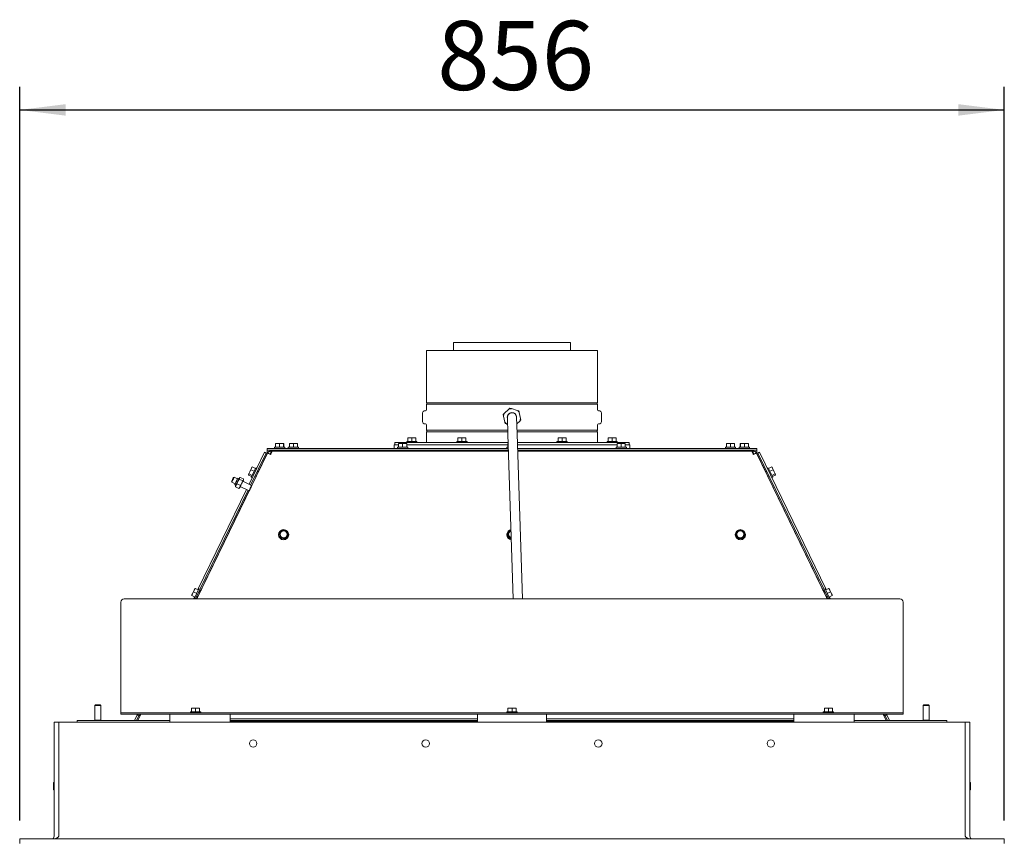
# Model space of a CAD drawing. Units: millimetres. Extents: x 423 to 4072, y 131 to 5783.
# Drawn here: x 1740 to 2596, y 3161 to 3875 of the extents above; entities that cross this region are included whole.
import ezdxf

# ---------------------------------------------------------------- set-up
doc = ezdxf.new("R2010")
doc.units = ezdxf.units.MM
doc.layers.add('DIM', color=10, linetype='Continuous')
doc.styles.add('SLDTEXTSTYLE4', font='TXT', dxfattribs={"width": 0.75})
doc.dimstyles.new('SLDDIMSTYLE0', dxfattribs={"dimtxt": 60, "dimasz": 40, "dimexe": 0, "dimexo": 0.0625, "dimgap": 15, "dimtad": 1, "dimdec": 0, "dimrnd": 1e-09, "dimzin": 12, "dimdsep": 46, "dimtxsty": 'SLDTEXTSTYLE4', "dimsah": 1, "dimcen": 0.09, "dimadec": 0, "dimazin": 3, "dimtfac": 1, "dimtofl": 0, "dimtmove": 0, "dimatfit": 3, "dimfxl": 0, "dimfrac": 2, "dimtolj": 1, "dimtzin": 12, "dimarcsym": 0})

# ---------------------------------------------------------------- blocks, each defined once
blk = doc.blocks.new('_D_4')
at = {"layer": 'DIM', "color": 1, "ltscale": 400}
for p, q in [((1740.07, 3178.59), (1740.07, 3816.14)), ((2595.87, 3178.59), (2595.87, 3816.14)), ((1740.07, 3796.14), (2595.87, 3796.14))]:
    blk.add_line(p, q, dxfattribs=at)
for points in [[(1740.07, 3796.14), (1780.07, 3791.14), (1780.07, 3801.14)], [(2595.87, 3796.14), (2555.87, 3801.14), (2555.87, 3791.14)]]:
    blk.add_solid(points, dxfattribs=at)
at = {"layer": 'DIM', "color": 1, "ltscale": 400, "insert": (2103, 3873.48), "char_height": 60, "attachment_point": 1, "style": 'SLDTEXTSTYLE4'}
blk.add_mtext('856', dxfattribs=at)

msp = doc.modelspace()

# ---------------------------------------------------------------- linework, layer by layer
at = {"linetype": 'Continuous', "lineweight": 15, "ltscale": 20}
for p, q in [((2093.72, 3587.05), (2093.72, 3541.75)), ((2093.72, 3587.05), (2242.22, 3587.05)), ((2117.12, 3594.09), (2117.12, 3587.05)), ((2117.12, 3594.09), (2168.39, 3594.09)), ((2168.39, 3594.09), (2218.82, 3594.09)), ((2218.82, 3587.05), (2218.82, 3594.09)), ((2242.22, 3541.75), (2242.22, 3587.05)), ((2092.81, 3534.75), (2091.68, 3534.65)), ((2167.97, 3541.75), (2093.72, 3541.75)), ((2093.72, 3540.35), (2093.72, 3535.75)), ((2093.72, 3540.35), (2242.22, 3540.35)), ((2161.23, 3532.33), (2165.16, 3536.01)), ((2165.16, 3536.01), (2166.15, 3536.93)), ((2166.15, 3536.93), (2167.44, 3536.54)), ((2167.44, 3536.54), (2172.59, 3534.96)), ((2242.22, 3541.75), (2167.97, 3541.75)), ((2172.59, 3534.96), (2173.88, 3534.57)), ((2242.22, 3535.75), (2242.22, 3540.35)), ((2244.26, 3534.65), (2243.13, 3534.75)), ((2090.22, 3533.06), (2090.22, 3525.05)), ((2160.54, 3530.1), (2160.24, 3531.41)), ((2161.76, 3524.85), (2160.54, 3530.1)), ((2163.97, 3528.92), (2164.44, 3514.33)), ((2172.44, 3514.59), (2171.97, 3529.18)), ((2174.18, 3533.25), (2175.4, 3528.01)), ((2175.4, 3528.01), (2175.7, 3526.69)), ((2245.72, 3525.05), (2245.72, 3533.06)), ((2091.68, 3523.46), (2092.81, 3523.36)), ((2093.72, 3522.36), (2093.72, 3517.75)), ((2164.33, 3517.75), (2093.72, 3517.75)), ((2163.35, 3523.15), (2162.06, 3523.54)), ((2164.17, 3522.9), (2163.35, 3523.15)), ((2174.71, 3525.77), (2172.15, 3523.39)), ((2242.22, 3517.75), (2172.34, 3517.75)), ((2242.22, 3517.75), (2242.22, 3522.36)), ((2243.13, 3523.36), (2244.26, 3523.46)), ((2077.47, 3511.16), (2079.22, 3511.3)), ((2079.22, 3511.3), (2077.47, 3511.3)), ((2077.47, 3508.05), (2077.47, 3511.16)), ((2079.22, 3511.3), (2080.97, 3511.16)), ((2082.72, 3511.3), (2079.22, 3511.3)), ((2080.97, 3511.16), (2082.72, 3511.3)), ((2080.97, 3508.05), (2080.97, 3511.16)), ((2082.72, 3511.3), (2084.47, 3511.16)), ((2084.47, 3511.3), (2082.72, 3511.3)), ((2084.47, 3508.05), (2084.47, 3511.16)), ((2093.72, 3516.35), (2093.72, 3507.15)), ((2093.72, 3516.35), (2164.38, 3516.35)), ((2120.97, 3511.16), (2122.72, 3511.3)), ((2122.72, 3511.3), (2120.97, 3511.3)), ((2120.97, 3508.05), (2120.97, 3511.16)), ((2122.72, 3511.3), (2124.47, 3511.16)), ((2126.22, 3511.3), (2122.72, 3511.3)), ((2124.47, 3511.16), (2126.22, 3511.3)), ((2124.47, 3508.05), (2124.47, 3511.16)), ((2126.22, 3511.3), (2127.97, 3511.16)), ((2127.97, 3511.3), (2126.22, 3511.3)), ((2127.97, 3508.05), (2127.97, 3511.16)), ((2164.44, 3514.33), (2169.08, 3371.26)), ((2172.38, 3516.35), (2242.22, 3516.35)), ((2177.08, 3371.26), (2172.44, 3514.59)), ((2207.97, 3511.16), (2209.72, 3511.3)), ((2209.72, 3511.3), (2207.97, 3511.3)), ((2207.97, 3508.05), (2207.97, 3511.16)), ((2209.72, 3511.3), (2211.47, 3511.16)), ((2213.22, 3511.3), (2209.72, 3511.3)), ((2211.47, 3511.16), (2213.22, 3511.3)), ((2211.47, 3508.05), (2211.47, 3511.16)), ((2213.22, 3511.3), (2214.97, 3511.16)), ((2214.97, 3511.3), (2213.22, 3511.3)), ((2214.97, 3508.05), (2214.97, 3511.16)), ((2242.22, 3507.15), (2242.22, 3516.35)), ((2251.47, 3511.16), (2253.22, 3511.3)), ((2253.22, 3511.3), (2251.47, 3511.3)), ((2251.47, 3508.05), (2251.47, 3511.16)), ((2253.22, 3511.3), (2254.97, 3511.16)), ((2256.72, 3511.3), (2253.22, 3511.3)), ((2254.97, 3511.16), (2256.72, 3511.3)), ((2254.97, 3508.05), (2254.97, 3511.16)), ((2256.72, 3511.3), (2258.47, 3511.16)), ((2258.47, 3511.3), (2256.72, 3511.3)), ((2258.47, 3508.05), (2258.47, 3511.16)), ((1955.22, 3500.55), (1955.22, 3502.05)), ((1955.22, 3502.05), (1958.22, 3502.05)), ((1958.22, 3500.55), (1955.22, 3500.55)), ((1955.22, 3500.55), (1955.22, 3499.55)), ((1958.22, 3502.05), (2164.84, 3502.05)), ((1958.22, 3500.55), (2164.89, 3500.55)), ((1961.61, 3503.05), (1961.61, 3502.05)), ((1961.61, 3503.05), (1962.14, 3503.05)), ((1962.14, 3503.05), (1970.41, 3503.05)), ((1962.46, 3506.16), (1964.18, 3506.3)), ((1962.51, 3506.3), (1962.46, 3506.16)), ((1962.46, 3503.05), (1962.46, 3506.16)), ((1964.18, 3506.3), (1962.51, 3506.3)), ((1963.91, 3500.55), (1963.91, 3499.59)), ((1964.18, 3506.3), (1965.9, 3506.16)), ((1967.68, 3506.3), (1964.18, 3506.3)), ((1965.9, 3506.16), (1967.68, 3506.3)), ((1965.9, 3503.05), (1965.9, 3506.16)), ((1969.51, 3506.3), (1967.68, 3506.3)), ((1968.11, 3499.59), (1968.11, 3500.55)), ((1969.45, 3506.16), (1969.51, 3506.3)), ((1969.45, 3503.05), (1969.45, 3506.16)), ((1969.51, 3506.3), (1969.56, 3506.16)), ((1969.56, 3503.05), (1969.56, 3506.16)), ((1970.41, 3502.05), (1970.41, 3503.05)), ((1973.55, 3503.05), (1973.55, 3502.05)), ((1973.55, 3503.05), (1982.35, 3503.05)), ((1974.44, 3506.16), (1976.18, 3506.3)), ((1974.44, 3503.05), (1974.44, 3506.16)), ((1974.45, 3506.3), (1974.45, 3506.3)), ((1976.18, 3506.3), (1974.45, 3506.3)), ((1975.85, 3500.55), (1975.85, 3499.59)), ((1979.68, 3506.3), (1976.18, 3506.3)), ((1976.18, 3506.3), (1977.93, 3506.16)), ((1977.93, 3506.16), (1979.68, 3506.3)), ((1977.93, 3503.05), (1977.93, 3506.16)), ((1979.68, 3506.3), (1981.44, 3506.16)), ((1981.45, 3506.3), (1979.68, 3506.3)), ((1980.05, 3499.59), (1980.05, 3500.55)), ((1981.44, 3503.05), (1981.44, 3506.16)), ((1981.45, 3506.3), (1981.45, 3506.3)), ((1981.45, 3506.3), (1981.46, 3506.16)), ((1981.46, 3503.05), (1981.46, 3506.16)), ((1982.35, 3502.05), (1982.35, 3503.05)), ((2065.47, 3505.05), (2065.47, 3502.05)), ((2065.47, 3505.05), (2069.44, 3505.05)), ((2066.22, 3505.05), (2066.22, 3507.05)), ((2066.22, 3507.05), (2164.68, 3507.05)), ((2068.55, 3503.05), (2068.55, 3502.05)), ((2068.55, 3503.05), (2077.35, 3503.05)), ((2069.44, 3506.16), (2071.18, 3506.3)), ((2069.44, 3503.05), (2069.44, 3506.16)), ((2069.45, 3506.3), (2069.45, 3506.3)), ((2071.18, 3506.3), (2069.45, 3506.3)), ((2070.85, 3500.55), (2070.85, 3499.59)), ((2074.68, 3506.3), (2071.18, 3506.3)), ((2071.18, 3506.3), (2072.93, 3506.16)), ((2072.93, 3506.16), (2074.68, 3506.3)), ((2072.93, 3503.05), (2072.93, 3506.16)), ((2074.68, 3506.3), (2076.44, 3506.16)), ((2076.45, 3506.3), (2074.68, 3506.3)), ((2075.05, 3499.59), (2075.05, 3500.55)), ((2076.44, 3503.05), (2076.44, 3506.16)), ((2076.45, 3506.3), (2076.45, 3506.3)), ((2076.45, 3506.3), (2076.46, 3506.16)), ((2076.46, 3503.05), (2076.46, 3506.16)), ((2076.46, 3505.05), (2164.44, 3505.05)), ((2076.57, 3508.05), (2076.57, 3507.05)), ((2076.57, 3508.05), (2085.37, 3508.05)), ((2077.35, 3502.05), (2077.35, 3503.05)), ((2078.87, 3500.55), (2078.87, 3499.59)), ((2083.07, 3499.59), (2083.07, 3500.55)), ((2085.37, 3507.05), (2085.37, 3508.05)), ((2093.72, 3507.15), (2093.72, 3507.05)), ((2117.12, 3500.55), (2117.12, 3499.59)), ((2120.07, 3508.05), (2120.07, 3507.05)), ((2120.07, 3508.05), (2128.87, 3508.05)), ((2122.37, 3500.55), (2122.37, 3499.59)), ((2126.57, 3499.59), (2126.57, 3500.55)), ((2128.87, 3507.05), (2128.87, 3508.05)), ((2163.55, 3503.05), (2163.55, 3502.05)), ((2163.55, 3503.05), (2164.81, 3503.05)), ((2164.44, 3506.16), (2164.71, 3506.18)), ((2164.44, 3503.05), (2164.44, 3506.16)), ((2164.45, 3506.3), (2164.45, 3506.3)), ((2164.7, 3506.3), (2164.45, 3506.3)), ((2172.68, 3507.05), (2269.72, 3507.05)), ((2172.75, 3505.05), (2256.74, 3505.05)), ((2172.85, 3502.05), (2377.72, 3502.05)), ((2172.89, 3500.55), (2377.72, 3500.55)), ((2207.07, 3508.05), (2207.07, 3507.05)), ((2207.07, 3508.05), (2215.87, 3508.05)), ((2209.37, 3500.55), (2209.37, 3499.59)), ((2213.57, 3499.59), (2213.57, 3500.55)), ((2215.87, 3507.05), (2215.87, 3508.05)), ((2218.82, 3499.59), (2218.82, 3500.55)), ((2242.22, 3507.05), (2242.22, 3507.15)), ((2250.57, 3508.05), (2250.57, 3507.05)), ((2250.57, 3508.05), (2259.37, 3508.05)), ((2252.87, 3500.55), (2252.87, 3499.59)), ((2256.74, 3505.05), (2259.44, 3505.05)), ((2257.07, 3499.59), (2257.07, 3500.55)), ((2258.55, 3503.05), (2258.55, 3502.05)), ((2258.55, 3503.05), (2267.35, 3503.05)), ((2259.37, 3507.05), (2259.37, 3508.05)), ((2259.44, 3506.16), (2261.18, 3506.3)), ((2259.44, 3503.05), (2259.44, 3506.16)), ((2259.45, 3506.3), (2259.45, 3506.3)), ((2261.18, 3506.3), (2259.45, 3506.3)), ((2260.85, 3500.55), (2260.85, 3499.59)), ((2264.68, 3506.3), (2261.18, 3506.3)), ((2261.18, 3506.3), (2262.93, 3506.16)), ((2262.93, 3506.16), (2264.68, 3506.3)), ((2262.93, 3503.05), (2262.93, 3506.16)), ((2264.68, 3506.3), (2266.44, 3506.16)), ((2266.45, 3506.3), (2264.68, 3506.3)), ((2265.05, 3499.59), (2265.05, 3500.55)), ((2266.44, 3503.05), (2266.44, 3506.16)), ((2266.45, 3506.3), (2266.45, 3506.3)), ((2266.45, 3506.3), (2266.46, 3506.16)), ((2266.46, 3503.05), (2266.46, 3506.16)), ((2266.46, 3505.05), (2270.47, 3505.05)), ((2267.35, 3502.05), (2267.35, 3503.05)), ((2269.72, 3505.05), (2269.72, 3507.05)), ((2270.47, 3502.05), (2270.47, 3505.05)), ((2353.55, 3503.05), (2353.55, 3502.05)), ((2353.55, 3503.05), (2362.35, 3503.05)), ((2354.44, 3506.16), (2356.18, 3506.3)), ((2354.44, 3503.05), (2354.44, 3506.16)), ((2354.45, 3506.3), (2354.45, 3506.3)), ((2356.18, 3506.3), (2354.45, 3506.3)), ((2355.85, 3500.55), (2355.85, 3499.59)), ((2359.68, 3506.3), (2356.18, 3506.3)), ((2356.18, 3506.3), (2357.93, 3506.16)), ((2357.93, 3506.16), (2359.68, 3506.3)), ((2357.93, 3503.05), (2357.93, 3506.16)), ((2359.68, 3506.3), (2361.44, 3506.16)), ((2361.45, 3506.3), (2359.68, 3506.3)), ((2360.05, 3499.59), (2360.05, 3500.55)), ((2361.44, 3503.05), (2361.44, 3506.16)), ((2361.45, 3506.3), (2361.45, 3506.3)), ((2361.45, 3506.3), (2361.46, 3506.16)), ((2361.46, 3503.05), (2361.46, 3506.16)), ((2362.35, 3502.05), (2362.35, 3503.05)), ((2365.53, 3503.05), (2365.53, 3502.05)), ((2365.53, 3503.05), (2373.8, 3503.05)), ((2366.38, 3506.16), (2366.43, 3506.3)), ((2366.38, 3503.05), (2366.38, 3506.16)), ((2366.43, 3506.3), (2366.48, 3506.16)), ((2368.26, 3506.3), (2366.43, 3506.3)), ((2366.43, 3506.3), (2366.43, 3506.3)), ((2366.48, 3503.05), (2366.48, 3506.16)), ((2367.83, 3500.55), (2367.83, 3499.59)), ((2368.26, 3506.3), (2370.04, 3506.16)), ((2371.76, 3506.3), (2368.26, 3506.3)), ((2370.04, 3506.16), (2371.76, 3506.3)), ((2370.04, 3503.05), (2370.04, 3506.16)), ((2371.76, 3506.3), (2373.48, 3506.16)), ((2373.43, 3506.3), (2371.76, 3506.3)), ((2372.03, 3499.59), (2372.03, 3500.55)), ((2373.48, 3506.16), (2373.43, 3506.3)), ((2373.48, 3503.05), (2373.48, 3506.16)), ((2373.8, 3503.05), (2374.33, 3503.05)), ((2374.33, 3502.05), (2374.33, 3503.05)), ((2377.72, 3502.05), (2380.72, 3502.05)), ((2380.72, 3500.55), (2377.72, 3500.55)), ((2380.72, 3502.05), (2380.72, 3500.55)), ((2380.72, 3499.55), (2380.72, 3500.55)), ((1955.54, 3497.89), (1894.03, 3371.26)), ((1952.97, 3498.65), (1939.45, 3470.79)), ((1954.32, 3497.99), (1940.8, 3470.13)), ((1955.59, 3498.16), (1947.44, 3481.39)), ((1954.32, 3497.99), (1952.97, 3498.65)), ((1955.22, 3497.55), (1954.32, 3497.99)), ((1955.22, 3499.55), (1955.22, 3497.55)), ((1958.2, 3496.82), (1958.24, 3496.91)), ((1958.24, 3496.91), (1959.54, 3499.59)), ((1958.24, 3497.58), (1958.26, 3499.58)), ((1958.24, 3497.58), (1958.56, 3497.58)), ((1958.26, 3499.58), (1959.53, 3499.57)), ((1963.91, 3499.81), (1958.31, 3499.85)), ((2164.92, 3499.59), (1959.54, 3499.59)), ((1975.85, 3499.73), (1968.11, 3499.78)), ((2376.4, 3499.59), (2172.93, 3499.59)), ((2360.05, 3499.73), (2367.83, 3499.78)), ((2372.03, 3499.81), (2377.63, 3499.85)), ((2377.7, 3496.91), (2376.4, 3499.59)), ((2377.68, 3499.58), (2376.41, 3499.57)), ((2377.69, 3497.58), (2377.37, 3497.58)), ((2377.69, 3497.58), (2377.68, 3499.58)), ((2377.74, 3496.82), (2377.7, 3496.91)), ((2380.35, 3498.16), (2388.5, 3481.39)), ((2380.4, 3497.89), (2441.91, 3371.26)), ((2380.72, 3499.55), (2380.72, 3497.55)), ((2380.72, 3497.55), (2381.62, 3497.99)), ((2381.62, 3497.99), (2382.97, 3498.65)), ((2381.62, 3497.99), (2439.17, 3379.42)), ((2382.97, 3498.65), (2440.91, 3379.27)), ((1941.51, 3484.76), (1940.04, 3481.74)), ((1940.04, 3481.74), (1941.03, 3483.44)), ((1941.03, 3483.44), (1941.51, 3484.76)), ((1943.82, 3482.09), (1941.03, 3483.44)), ((1941.4, 3477.09), (1945.19, 3484.9)), ((1941.51, 3484.76), (1942.24, 3485.94)), ((1941.51, 3484.76), (1941.92, 3485.62)), ((1942.24, 3485.94), (1941.86, 3485.49)), ((1945.04, 3484.59), (1942.24, 3485.94)), ((1945.19, 3484.9), (1945.24, 3485.01)), ((1946.14, 3484.57), (1945.24, 3485.01)), ((2390.7, 3485.01), (2389.8, 3484.57)), ((2390.7, 3485.01), (2394.54, 3477.09)), ((2390.9, 3484.59), (2393.7, 3485.94)), ((2392.12, 3482.09), (2394.91, 3483.44)), ((2393.7, 3485.94), (2394.43, 3484.76)), ((2394.08, 3485.49), (2393.7, 3485.94)), ((2394.43, 3484.76), (2394.02, 3485.62)), ((2394.43, 3484.76), (2394.91, 3483.44)), ((2395.9, 3481.74), (2394.43, 3484.76)), ((2394.91, 3483.44), (2395.9, 3481.74)), ((1926.5, 3477.08), (1925.83, 3476.85)), ((1929.47, 3475.63), (1926.5, 3477.08)), ((1931.03, 3475.99), (1929.69, 3476.08)), ((1929.73, 3473.31), (1930.93, 3475.27)), ((1933.9, 3473.83), (1930.93, 3475.27)), ((1931.12, 3476.16), (1931.52, 3476.66)), ((1931.5, 3476.68), (1931.25, 3476.44)), ((1934.67, 3475.42), (1931.7, 3476.86)), ((1934.62, 3474.8), (1934.66, 3475.15)), ((1938.81, 3478.87), (1938.93, 3479.45)), ((1941.6, 3477.52), (1938.81, 3478.87)), ((1940.04, 3481.74), (1938.93, 3479.45)), ((1938.93, 3479.45), (1939.31, 3479.91)), ((1942.11, 3478.55), (1939.31, 3479.91)), ((1941.4, 3477.09), (1942.3, 3476.66)), ((1945.6, 3477.61), (1941.68, 3469.54)), ((1944.65, 3478.07), (1945.61, 3477.61)), ((1947.44, 3481.39), (1946.49, 3481.85)), ((2389.45, 3481.85), (2388.5, 3481.39)), ((2390.33, 3477.61), (2391.29, 3478.07)), ((2390.34, 3477.61), (2439.25, 3376.9)), ((2393.64, 3476.66), (2394.54, 3477.09)), ((2393.83, 3478.55), (2396.63, 3479.91)), ((2394.34, 3477.52), (2397.13, 3478.87)), ((2397.01, 3479.45), (2395.9, 3481.74)), ((2396.63, 3479.91), (2397.01, 3479.45)), ((2397.01, 3479.45), (2397.13, 3478.87)), ((1937.27, 3466.29), (1895.03, 3379.27)), ((1924.08, 3473.25), (1924.32, 3472.58)), ((1924.32, 3472.58), (1927.28, 3471.14)), ((1927.07, 3470.69), (1927.97, 3469.69)), ((1927.17, 3470.89), (1927.28, 3471.14)), ((1927.7, 3468.62), (1928.12, 3469.99)), ((1930.67, 3467.18), (1927.7, 3468.62)), ((1927.75, 3469.24), (1927.72, 3468.89)), ((1927.89, 3469.52), (1927.97, 3469.69)), ((1928.12, 3469.99), (1928.93, 3471.15)), ((1928.93, 3471.15), (1929.73, 3473.31)), ((1931.9, 3469.71), (1928.93, 3471.15)), ((1931.49, 3468.35), (1930.67, 3467.18)), ((1930.87, 3467.36), (1931.13, 3467.6)), ((1931.9, 3469.71), (1931.49, 3468.35)), ((1931.78, 3468.95), (1939.43, 3465.24)), ((1933.1, 3471.67), (1931.9, 3469.71)), ((1933.9, 3473.83), (1933.1, 3471.67)), ((1941.61, 3469.74), (1933.97, 3473.45)), ((1941.71, 3469.47), (1941.61, 3469.74)), ((1939.63, 3465.31), (1896.69, 3376.9)), ((1938.62, 3465.63), (1896.77, 3379.42)), ((1939.43, 3465.24), (1939.7, 3465.33)), ((1965.07, 3427.07), (1965.07, 3426.96)), ((1966.99, 3429.86), (1965.56, 3428.42)), ((1965.56, 3428.42), (1966.09, 3426.5)), ((1965.56, 3428.1), (1965.56, 3428.42)), ((1965.56, 3428.1), (1966.62, 3424.22)), ((1966.62, 3424.54), (1968.57, 3424.04)), ((1966.62, 3424.22), (1966.62, 3424.54)), ((1966.62, 3424.22), (1970.53, 3423.19)), ((1968.41, 3431.27), (1966.99, 3429.86)), ((1970.36, 3430.77), (1968.41, 3431.27)), ((1968.57, 3424.04), (1970.53, 3423.51)), ((1972.32, 3430.24), (1970.36, 3430.77)), ((1970.53, 3423.19), (1973.38, 3426.04)), ((1970.53, 3423.51), (1971.95, 3424.95)), ((1970.53, 3423.19), (1970.53, 3423.51)), ((1971.95, 3424.95), (1973.38, 3426.36)), ((1972.85, 3428.32), (1972.32, 3430.24)), ((1973.38, 3426.04), (1973.38, 3426.36)), ((1973.87, 3426.96), (1973.87, 3427.07)), ((2163.57, 3427.07), (2163.57, 3426.96)), ((2165.14, 3429.45), (2163.95, 3427.81)), ((2163.95, 3427.81), (2164.77, 3425.99)), ((2163.95, 3427.49), (2163.95, 3427.81)), ((2163.95, 3427.49), (2165.59, 3423.82)), ((2164.77, 3425.99), (2165.59, 3424.14)), ((2166.33, 3431.06), (2165.14, 3429.45)), ((2165.59, 3424.14), (2167.37, 3423.97)), ((2165.59, 3423.82), (2165.59, 3424.14)), ((2165.59, 3423.82), (2167.38, 3423.63)), ((2167.14, 3430.98), (2166.33, 3431.06)), ((2362.07, 3427.07), (2362.07, 3426.96)), ((2363.64, 3429.45), (2362.45, 3427.81)), ((2362.45, 3427.81), (2363.27, 3425.99)), ((2362.45, 3427.49), (2362.45, 3427.81)), ((2362.45, 3427.49), (2364.09, 3423.82)), ((2363.27, 3425.99), (2364.09, 3424.14)), ((2364.83, 3431.06), (2363.64, 3429.45)), ((2364.09, 3424.14), (2366.1, 3423.95)), ((2364.09, 3423.82), (2364.09, 3424.14)), ((2364.09, 3423.82), (2368.11, 3423.4)), ((2366.84, 3430.87), (2364.83, 3431.06)), ((2368.11, 3423.4), (2370.49, 3426.65)), ((2368.11, 3423.72), (2369.3, 3425.36)), ((2368.11, 3423.4), (2368.11, 3423.72)), ((2369.67, 3428.82), (2368.84, 3430.64)), ((2369.3, 3425.36), (2370.49, 3426.97)), ((2370.49, 3426.97), (2369.67, 3428.82)), ((2370.49, 3426.65), (2370.49, 3426.97)), ((2370.87, 3426.96), (2370.87, 3427.07)), ((1892.59, 3380.45), (1891.83, 3378.88)), ((2444.11, 3378.88), (2443.35, 3380.45)), ((1890.29, 3375.73), (1889.53, 3374.16)), ((1889.66, 3374.1), (1890.29, 3375.73)), ((1892.45, 3372.74), (1889.66, 3374.1)), ((1891.83, 3378.88), (1890.29, 3375.73)), ((1890.29, 3375.73), (1891.19, 3377.24)), ((1891.97, 3372.97), (1891.15, 3371.26)), ((1891.19, 3377.24), (1891.83, 3378.88)), ((1893.98, 3375.88), (1891.19, 3377.24)), ((1891.83, 3378.88), (1892.72, 3380.39)), ((1892.06, 3371.93), (1895.91, 3379.84)), ((1892.06, 3371.93), (1892.96, 3371.49)), ((1895.52, 3379.03), (1892.72, 3380.39)), ((1896.81, 3379.4), (1892.96, 3371.49)), ((1894.85, 3373.13), (1893.94, 3371.26)), ((1893.96, 3373.56), (1894.86, 3373.12)), ((1894.9, 3373.21), (1896.65, 3376.81)), ((1896.7, 3376.9), (1895.8, 3377.33)), ((1896.81, 3379.4), (1895.91, 3379.84)), ((2440.03, 3379.84), (2439.13, 3379.4)), ((2442.98, 3371.49), (2439.13, 3379.4)), ((2440.14, 3377.33), (2439.24, 3376.9)), ((2441.04, 3373.21), (2439.29, 3376.81)), ((2440.03, 3379.84), (2443.88, 3371.93)), ((2440.42, 3379.03), (2443.21, 3380.39)), ((2441.08, 3373.12), (2441.98, 3373.56)), ((2441.09, 3373.13), (2441.99, 3371.26)), ((2441.96, 3375.88), (2444.75, 3377.24)), ((2442.98, 3371.49), (2443.88, 3371.93)), ((2443.21, 3380.39), (2444.11, 3378.88)), ((2443.49, 3372.74), (2446.28, 3374.1)), ((2443.96, 3372.97), (2444.79, 3371.26)), ((2444.11, 3378.88), (2444.75, 3377.24)), ((2445.64, 3375.73), (2444.11, 3378.88)), ((2444.75, 3377.24), (2445.64, 3375.73)), ((2445.64, 3375.73), (2446.28, 3374.1)), ((2446.41, 3374.16), (2445.64, 3375.73)), ((1827.97, 3301.31), (1827.97, 3368.31)), ((2504.97, 3371.26), (1830.97, 3371.26)), ((1892.93, 3371.5), (1892.81, 3371.26)), ((2443.01, 3371.5), (2443.13, 3371.26)), ((2507.97, 3301.31), (2507.97, 3368.31)), ((1827.97, 3301.03), (1827.97, 3301.31)), ((1827.97, 3272.69), (1827.97, 3301.03)), ((2507.97, 3301.03), (2507.97, 3301.31)), ((2507.97, 3272.69), (2507.97, 3301.03)), ((1805.97, 3279.09), (1805.47, 3278.59)), ((1805.47, 3278.59), (1805.47, 3265.79)), ((1805.47, 3278.59), (1806.6, 3278.59)), ((1805.97, 3279.09), (1806.88, 3279.09)), ((1806.6, 3278.59), (1810.47, 3278.59)), ((1806.88, 3279.09), (1809.97, 3279.09)), ((1810.47, 3278.59), (1809.97, 3279.09)), ((1810.47, 3265.79), (1810.47, 3278.59)), ((2525.97, 3279.09), (2525.47, 3278.59)), ((2525.47, 3278.59), (2525.47, 3265.79)), ((2525.47, 3278.59), (2526.6, 3278.59)), ((2525.97, 3279.09), (2526.88, 3279.09)), ((2526.6, 3278.59), (2530.47, 3278.59)), ((2526.88, 3279.09), (2529.97, 3279.09)), ((2530.47, 3278.59), (2529.97, 3279.09)), ((2530.47, 3265.79), (2530.47, 3278.59)), ((1827.97, 3272.09), (1827.97, 3272.69)), ((1827.97, 3271.09), (1827.97, 3272.09)), ((1827.97, 3272.09), (1830.97, 3272.09)), ((1830.97, 3271.09), (1827.97, 3271.09)), ((2504.97, 3272.09), (1830.97, 3272.09)), ((2504.97, 3271.09), (1830.97, 3271.09)), ((1842.53, 3271.09), (1839.86, 3265.59)), ((1844.19, 3271.09), (1841.53, 3265.59)), ((1842.59, 3270.34), (1842.95, 3271.09)), ((1842.59, 3270.34), (1843.49, 3269.9)), ((1845.29, 3271.09), (1842.61, 3265.59)), ((1845.38, 3271.09), (1842.71, 3265.59)), ((1844.06, 3271.09), (1843.49, 3269.9)), ((1870.47, 3264.59), (1870.47, 3271.09)), ((1888.57, 3273.09), (1888.57, 3272.09)), ((1888.57, 3273.09), (1897.37, 3273.09)), ((1889.47, 3276.19), (1891.22, 3276.34)), ((1891.22, 3276.34), (1889.47, 3276.34)), ((1889.47, 3273.09), (1889.47, 3276.19)), ((1891.22, 3276.34), (1892.97, 3276.19)), ((1894.72, 3276.34), (1891.22, 3276.34)), ((1892.97, 3276.19), (1894.72, 3276.34)), ((1892.97, 3273.09), (1892.97, 3276.19)), ((1894.72, 3276.34), (1896.47, 3276.19)), ((1896.47, 3276.34), (1894.72, 3276.34)), ((1896.47, 3273.09), (1896.47, 3276.19)), ((1897.37, 3272.09), (1897.37, 3273.09)), ((1922.97, 3271.09), (1922.97, 3264.59)), ((2137.97, 3264.59), (2137.97, 3271.09)), ((2163.57, 3273.09), (2163.57, 3272.09)), ((2163.57, 3273.09), (2172.37, 3273.09)), ((2164.47, 3276.19), (2166.22, 3276.34)), ((2166.22, 3276.34), (2164.47, 3276.34)), ((2164.47, 3273.09), (2164.47, 3276.19)), ((2166.22, 3276.34), (2167.97, 3276.19)), ((2169.72, 3276.34), (2166.22, 3276.34)), ((2167.97, 3276.19), (2169.72, 3276.34)), ((2167.97, 3273.09), (2167.97, 3276.19)), ((2169.72, 3276.34), (2171.47, 3276.19)), ((2171.47, 3276.34), (2169.72, 3276.34)), ((2171.47, 3273.09), (2171.47, 3276.19)), ((2172.37, 3272.09), (2172.37, 3273.09)), ((2197.97, 3271.09), (2197.97, 3264.59)), ((2412.97, 3264.59), (2412.97, 3271.09)), ((2438.57, 3273.09), (2438.57, 3272.09)), ((2438.57, 3273.09), (2447.37, 3273.09)), ((2439.47, 3276.19), (2441.22, 3276.34)), ((2441.22, 3276.34), (2439.47, 3276.34)), ((2439.47, 3273.09), (2439.47, 3276.19)), ((2441.22, 3276.34), (2442.97, 3276.19)), ((2444.72, 3276.34), (2441.22, 3276.34)), ((2442.97, 3276.19), (2444.72, 3276.34)), ((2442.97, 3273.09), (2442.97, 3276.19)), ((2444.72, 3276.34), (2446.47, 3276.19)), ((2446.47, 3276.34), (2444.72, 3276.34)), ((2446.47, 3273.09), (2446.47, 3276.19)), ((2447.37, 3272.09), (2447.37, 3273.09)), ((2465.47, 3271.09), (2465.47, 3264.59)), ((2490.56, 3271.09), (2493.23, 3265.59)), ((2490.65, 3271.09), (2493.32, 3265.59)), ((2491.74, 3271.09), (2494.41, 3265.59)), ((2492.45, 3269.9), (2491.87, 3271.09)), ((2492.45, 3269.9), (2493.35, 3270.34)), ((2492.99, 3271.09), (2493.35, 3270.34)), ((2493.41, 3271.09), (2496.08, 3265.59)), ((2504.97, 3272.09), (2507.97, 3272.09)), ((2507.97, 3271.09), (2504.97, 3271.09)), ((2507.97, 3272.09), (2507.97, 3272.69)), ((2507.97, 3272.09), (2507.97, 3271.09)), ((1770.07, 3165.09), (1770.07, 3264.09)), ((1774.07, 3264.09), (1770.07, 3264.09)), ((1774.07, 3264.09), (1774.07, 3165.09)), ((2561.87, 3264.09), (1774.07, 3264.09)), ((1790.07, 3265.59), (1790.07, 3264.09)), ((1870.47, 3265.59), (1790.07, 3265.59)), ((1805.47, 3265.79), (1805.67, 3265.59)), ((1805.47, 3265.79), (1806.6, 3265.79)), ((1806.6, 3265.79), (1810.47, 3265.79)), ((1810.27, 3265.59), (1810.47, 3265.79)), ((1870.47, 3264.59), (1870.47, 3264.09)), ((1922.97, 3267.09), (2137.97, 3267.09)), ((2137.97, 3265.59), (1922.97, 3265.59)), ((2137.97, 3264.59), (1922.97, 3264.59)), ((2197.97, 3267.09), (2412.97, 3267.09)), ((2412.97, 3265.59), (2197.97, 3265.59)), ((2412.97, 3264.59), (2197.97, 3264.59)), ((2545.87, 3265.59), (2465.47, 3265.59)), ((2465.47, 3264.09), (2465.47, 3264.59)), ((2525.47, 3265.79), (2525.67, 3265.59)), ((2525.47, 3265.79), (2526.6, 3265.79)), ((2526.6, 3265.79), (2530.47, 3265.79)), ((2530.27, 3265.59), (2530.47, 3265.79)), ((2545.87, 3265.59), (2545.87, 3264.09)), ((2561.87, 3165.09), (2561.87, 3264.09)), ((2561.87, 3264.09), (2565.87, 3264.09)), ((2565.87, 3165.09), (2565.87, 3264.09)), ((1769.57, 3211.59), (1769.57, 3208.59)), ((2566.37, 3208.59), (2566.37, 3211.59)), ((1769.57, 3208.59), (1769.57, 3205.59)), ((2566.37, 3205.59), (2566.37, 3208.59)), ((1740.07, 3162.59), (1740.07, 3158.59)), ((2595.87, 3162.59), (1740.07, 3162.59)), ((2595.87, 3162.59), (2595.87, 3158.59))]:
    msp.add_line(p, q, dxfattribs=at)
at = {"linetype": 'Continuous', "lineweight": 15, "ltscale": 20, "flags": 128}
for points in [[(2164.05, 3530.25), (2163.87, 3529.04), (2164, 3528.02)], [(2164.14, 3530.22), (2163.97, 3529.04), (2163.97, 3528.92)], [(1924.08, 3473.25), (1924.15, 3473.38), (1924.34, 3473.77), (1924.62, 3474.36), (1924.96, 3475.05), (1925.29, 3475.73), (1925.58, 3476.32), (1925.77, 3476.71), (1925.83, 3476.85), (1925.77, 3476.71), (1925.58, 3476.32), (1925.29, 3475.74), (1924.96, 3475.05), (1924.62, 3474.36), (1924.34, 3473.77), (1924.15, 3473.38), (1924.08, 3473.25)], [(1924.32, 3472.58), (1924.4, 3472.75), (1924.64, 3473.24), (1924.99, 3473.97), (1925.41, 3474.83), (1925.83, 3475.69), (1926.18, 3476.42), (1926.42, 3476.91), (1926.5, 3477.08), (1926.5, 3477.08)], [(1929.47, 3475.64), (1929.63, 3475.96), (1929.69, 3476.08), (1929.59, 3475.88), (1929.34, 3475.38), (1928.98, 3474.63), (1928.55, 3473.74), (1928.09, 3472.8), (1927.67, 3471.94), (1927.34, 3471.25), (1927.13, 3470.81), (1927.07, 3470.69), (1927.17, 3470.89), (1927.17, 3470.89)], [(1929.47, 3475.63), (1929.39, 3475.46), (1929.15, 3474.98), (1928.8, 3474.25), (1928.38, 3473.39), (1927.96, 3472.53), (1927.6, 3471.8), (1927.37, 3471.31), (1927.28, 3471.14), (1927.28, 3471.14)], [(1931.03, 3475.99), (1930.99, 3475.91), (1930.8, 3475.51), (1930.47, 3474.82), (1930.03, 3473.92), (1929.53, 3472.9), (1929.04, 3471.88), (1928.59, 3470.96), (1928.24, 3470.24), (1928.03, 3469.8), (1927.97, 3469.69)], [(1931.12, 3476.16), (1931.02, 3475.96), (1930.89, 3475.69), (1930.74, 3475.38), (1930.57, 3475.03), (1930.38, 3474.64), (1930.17, 3474.22), (1929.95, 3473.77), (1929.73, 3473.31)], [(1931.03, 3475.99), (1931.12, 3476.16), (1931.19, 3476.32), (1931.23, 3476.41), (1931.25, 3476.44), (1931.23, 3476.41), (1931.19, 3476.32), (1931.12, 3476.16)], [(1928.12, 3469.99), (1927.99, 3469.72), (1927.89, 3469.52), (1927.81, 3469.36), (1927.77, 3469.27), (1927.75, 3469.24), (1927.77, 3469.27), (1927.81, 3469.36), (1927.89, 3469.52)], [(1929.73, 3473.31), (1929.5, 3472.84), (1929.27, 3472.37), (1929.05, 3471.91), (1928.83, 3471.46), (1928.63, 3471.04), (1928.44, 3470.65), (1928.27, 3470.3), (1928.12, 3469.99)], [(1933.1, 3471.67), (1932.88, 3471.2), (1932.65, 3470.73), (1932.42, 3470.27), (1932.21, 3469.82), (1932, 3469.4), (1931.81, 3469.01), (1931.64, 3468.66), (1931.49, 3468.35)], [(1934.49, 3474.53), (1934.39, 3474.32), (1934.26, 3474.06), (1934.11, 3473.75), (1933.94, 3473.39), (1933.75, 3473), (1933.54, 3472.58), (1933.33, 3472.13), (1933.1, 3471.67)], [(1939.43, 3465.24), (1939.51, 3465.41), (1939.75, 3465.9), (1940.1, 3466.63), (1940.52, 3467.49), (1940.94, 3468.35), (1941.29, 3469.08), (1941.53, 3469.57), (1941.61, 3469.74), (1941.61, 3469.74)], [(1939.69, 3465.33), (1939.69, 3465.32), (1939.61, 3465.15), (1939.69, 3465.32), (1939.93, 3465.81), (1940.28, 3466.54), (1940.7, 3467.4), (1941.12, 3468.26), (1941.47, 3468.99), (1941.71, 3469.48), (1941.79, 3469.65)], [(1941.79, 3469.65), (1941.71, 3469.48), (1941.7, 3469.47)], [(2166.97, 3422.7), (2167.01, 3422.68), (2167.42, 3422.56)], [(1893.96, 3371.26), (1894.13, 3371.62), (1894.49, 3372.35), (1894.9, 3373.21)], [(1894.86, 3373.12), (1894.48, 3372.35), (1894.13, 3371.62), (1893.96, 3371.26)], [(1896.65, 3376.81), (1897.07, 3377.67), (1897.42, 3378.4), (1897.66, 3378.88), (1897.74, 3379.06), (1897.66, 3378.89), (1897.42, 3378.4), (1897.07, 3377.67), (1896.69, 3376.9)], [(2439.29, 3376.81), (2438.87, 3377.67), (2438.52, 3378.4), (2438.28, 3378.88), (2438.2, 3379.06), (2438.28, 3378.89), (2438.52, 3378.4), (2438.87, 3377.67), (2439.24, 3376.9)], [(2441.98, 3371.26), (2441.81, 3371.62), (2441.45, 3372.35), (2441.04, 3373.21)], [(2441.08, 3373.12), (2441.45, 3372.35), (2441.81, 3371.62), (2441.98, 3371.26)], [(1845.3, 3271.09), (1845.11, 3270.71), (1844.76, 3269.98), (1844.52, 3269.49), (1844.44, 3269.32), (1844.52, 3269.49), (1844.76, 3269.98), (1845.11, 3270.71), (1845.3, 3271.09)], [(2490.64, 3271.09), (2490.83, 3270.71), (2491.18, 3269.98), (2491.42, 3269.49), (2491.5, 3269.32), (2491.42, 3269.49), (2491.18, 3269.98), (2490.82, 3270.71), (2490.64, 3271.09)]]:
    msp.add_lwpolyline(points, dxfattribs=at)
at = {"linetype": 'Continuous', "lineweight": 15, "ltscale": 400}
for centre, radius in [((1969.47, 3427.05), 4.39), ((1969.46, 3427.4), 2.99), ((2366.45, 3427.06), 4.38), ((2366.46, 3427.41), 2.99), ((1942.97, 3245.59), 3.25), ((2092.97, 3245.59), 3.25), ((2242.97, 3245.59), 3.25), ((2392.97, 3245.59), 3.25)]:
    msp.add_circle(centre, radius, dxfattribs=at)
for centre, radius, start, end in [((2091.82, 3533.06), 1.6, 95, 180), ((2092.72, 3535.75), 1, 275, 0), ((2091.32, 3541.05), 2.5, 343.7398, 16.2602), ((2167.97, 3529.05), 7.5, 94.05797, 111.97903), ((2167.97, 3529.05), 7.5, 34.05797, 51.97903), ((2244.62, 3541.05), 2.5, 163.7398, 196.2602), ((2243.22, 3535.75), 1, 180, 265), ((2244.12, 3533.06), 1.6, 0, 85), ((2167.97, 3529.05), 7.5, 154.05797, 171.97903), ((2167.97, 3529.05), 4, 1.85457, 181.85457), ((2167.97, 3529.05), 4.1, 349.17419, 163.0185), ((2167.97, 3529.05), 4, 1.85457, 163.0185), ((2167.97, 3529.05), 7.5, 334.05797, 351.97903), ((2091.82, 3525.05), 1.6, 180, 265), ((2092.72, 3522.36), 1, 0, 85), ((2091.32, 3517.05), 2.5, 343.7398, 16.2602), ((2167.97, 3529.05), 7.5, 214.05797, 231.97903), ((2244.62, 3517.05), 2.5, 163.7398, 196.2602), ((2243.22, 3522.36), 1, 95, 180), ((2244.12, 3525.05), 1.6, 275, 0), ((1958.29, 3496.85), 3, 89.59227, 154.09227), ((2377.65, 3496.85), 3, 25.90773, 90.40773), ((1864.19, 3508.71), 78.17, 334.0657, 334.28887), ((1634.99, 3612.23), 329.57, 333.9706, 334.1143), ((1969.47, 3426.98), 4.4, 180.24226, 359.75774), ((1969.44, 3427.41), 3.47, 134.96112, 195.22876), ((1969.46, 3427.42), 3.49, 195.33165, 255.32904), ((1969.46, 3427.35), 2.99, 104.96536, 179.90365), ((1969.47, 3427.38), 3.51, 75.22623, 134.9611), ((1969.47, 3427.44), 3.51, 255.22623, 314.9611), ((1969.47, 3427.35), 3, 0.18067, 105.29586), ((1969.48, 3427.4), 3.49, 15.33165, 75.32904), ((1969.5, 3427.41), 3.47, 314.96112, 15.22876), ((2167.95, 3427.08), 4.38, 174.12438, 262.87954), ((2167.95, 3426.97), 4.38, 180.13863, 262.91573), ((2167.95, 3427.06), 4.39, 100.82433, 173.85346), ((2167.93, 3427.41), 3.47, 143.81645, 204.11794), ((2167.96, 3427.42), 3.5, 204.19286, 260.24491), ((2167.96, 3427.35), 2.99, 105.31941, 179.88704), ((2167.96, 3427.41), 2.99, 174.10535, 258.34011), ((2167.96, 3427.4), 2.99, 105.37716, 173.85552), ((2167.96, 3427.39), 3.5, 103.45542, 143.81006), ((2366.47, 3426.98), 4.4, 180.24214, 359.75786), ((2366.43, 3427.41), 3.47, 143.81645, 204.11794), ((2366.46, 3427.43), 3.5, 204.19737, 264.10171), ((2366.47, 3427.34), 3, 0.20931, 179.79069), ((2366.47, 3427.38), 3.51, 83.98623, 143.78031), ((2366.47, 3427.43), 3.51, 263.98623, 323.78031), ((2366.48, 3427.39), 3.5, 24.19737, 84.10171), ((2366.5, 3427.41), 3.47, 323.81645, 24.11794), ((1969.47, 3425.01), 2.51, 246.68112, 293.31888), ((2366.47, 3425.01), 2.51, 246.68114, 293.31886), ((1830.95, 3368.28), 2.98, 89.56481, 179.55809), ((2504.99, 3368.28), 2.98, 0.44191, 90.43519), ((1769.82, 3211.59), 0.25, 360, 180), ((2566.12, 3211.59), 0.25, 360, 180), ((1769.82, 3205.59), 0.25, 180, 0), ((2566.12, 3205.59), 0.25, 180, 0), ((1767.57, 3165.09), 2.5, 270, 0), ((2568.37, 3165.09), 2.5, 180, 270)]:
    msp.add_arc(centre, radius, start, end, dxfattribs=at)
for centre, start_param, end_param in [((1767.57, 3165.09), 4.712389, 6.283185), ((2568.37, 3165.09), 3.141593, 4.712389)]:
    msp.add_ellipse(centre, major_axis=(6.5, 0), ratio=0.384615, start_param=start_param, end_param=end_param, dxfattribs=at)
at = {"linetype": 'Continuous', "lineweight": 15, "ltscale": 20}
for points, knots in [([(2173.88, 3534.57), (2173.94, 3534.32), (2174.04, 3533.88), (2174.14, 3533.44), (2174.18, 3533.25)], [0, 0, 0, 0, 0.571319, 1, 1, 1, 1]), ([(2160.24, 3531.41), (2160.43, 3531.59), (2160.75, 3531.89), (2161.08, 3532.2), (2161.23, 3532.33)], [0, 0, 0, 0, 0.571319, 1, 1, 1, 1]), ([(2175.7, 3526.69), (2175.51, 3526.52), (2175.19, 3526.21), (2174.86, 3525.91), (2174.71, 3525.77)], [0, 0, 0, 0, 0.571319, 1, 1, 1, 1]), ([(2162.06, 3523.54), (2162, 3523.79), (2161.9, 3524.22), (2161.8, 3524.66), (2161.76, 3524.85)], [0, 0, 0, 0, 0.5713192, 1, 1, 1, 1]), ([(1967.68, 3506.3), (1968.12, 3506.29), (1968.72, 3506.27), (1969.31, 3506.18), (1969.45, 3506.16)], [0, 0, 0, 0, 0.750835, 1, 1, 1, 1]), ([(1974.45, 3506.3), (1974.44, 3506.29), (1974.44, 3506.27), (1974.44, 3506.18), (1974.44, 3506.16)], [0, 0, 0, 0, 0.750835, 1, 1, 1, 1]), ([(1981.44, 3506.16), (1981.44, 3506.18), (1981.44, 3506.27), (1981.44, 3506.29), (1981.45, 3506.3)], [0, 0, 0, 0, 0.249165, 1, 1, 1, 1]), ([(2069.45, 3506.3), (2069.44, 3506.29), (2069.44, 3506.27), (2069.44, 3506.18), (2069.44, 3506.16)], [0, 0, 0, 0, 0.750835, 1, 1, 1, 1]), ([(2076.44, 3506.16), (2076.44, 3506.18), (2076.44, 3506.27), (2076.44, 3506.29), (2076.45, 3506.3)], [0, 0, 0, 0, 0.249165, 1, 1, 1, 1]), ([(2164.45, 3506.3), (2164.44, 3506.29), (2164.44, 3506.27), (2164.44, 3506.18), (2164.44, 3506.16)], [0, 0, 0, 0, 0.750835, 1, 1, 1, 1]), ([(2259.45, 3506.3), (2259.44, 3506.29), (2259.44, 3506.27), (2259.44, 3506.18), (2259.44, 3506.16)], [0, 0, 0, 0, 0.750835, 1, 1, 1, 1]), ([(2266.44, 3506.16), (2266.44, 3506.18), (2266.44, 3506.27), (2266.44, 3506.29), (2266.45, 3506.3)], [0, 0, 0, 0, 0.249165, 1, 1, 1, 1]), ([(2354.45, 3506.3), (2354.44, 3506.29), (2354.44, 3506.27), (2354.44, 3506.18), (2354.44, 3506.16)], [0, 0, 0, 0, 0.750835, 1, 1, 1, 1]), ([(2361.44, 3506.16), (2361.44, 3506.18), (2361.44, 3506.27), (2361.44, 3506.29), (2361.45, 3506.3)], [0, 0, 0, 0, 0.249165, 1, 1, 1, 1]), ([(2366.48, 3506.16), (2366.63, 3506.18), (2367.22, 3506.27), (2367.81, 3506.29), (2368.26, 3506.3)], [0, 0, 0, 0, 0.249165, 1, 1, 1, 1]), ([(1958.26, 3499.58), (1958.09, 3499.58), (1957.75, 3499.56), (1957.26, 3499.43), (1956.78, 3499.22), (1956.36, 3498.94), (1955.98, 3498.58), (1955.74, 3498.26), (1955.61, 3498.03), (1955.56, 3497.94), (1955.54, 3497.89)], [0, 0, 0, 0, 0.14874, 0.301703, 0.451961, 0.606576, 0.756835, 0.911452, 0.955673, 1, 1, 1, 1]), ([(1958.24, 3497.58), (1958.17, 3497.58), (1958.02, 3497.57), (1957.82, 3497.5), (1957.64, 3497.39), (1957.51, 3497.27), (1957.41, 3497.15), (1957.36, 3497.06), (1957.34, 3497.02)], [0, 0, 0, 0, 0.19485, 0.397288, 0.566839, 0.741308, 0.86961, 1, 1, 1, 1]), ([(2377.68, 3499.58), (2378.02, 3499.55), (2378.7, 3499.49), (2379.61, 3498.96), (2380.15, 3498.37), (2380.35, 3497.98), (2380.4, 3497.89)], [0, 0, 0, 0, 0.301631, 0.60641, 0.91119, 1, 1, 1, 1]), ([(2377.69, 3497.58), (2377.84, 3497.56), (2378.12, 3497.53), (2378.43, 3497.3), (2378.55, 3497.1), (2378.6, 3497.02)], [0, 0, 0, 0, 0.396843, 0.740888, 1, 1, 1, 1]), ([(1930.93, 3475.27), (1930.93, 3475.34), (1930.94, 3475.66), (1931.04, 3475.94), (1931.12, 3476.16)], [0, 0, 0, 0, 0.203943, 1, 1, 1, 1]), ([(1934.67, 3475.42), (1934.67, 3475.4), (1934.67, 3475.08), (1934.58, 3474.79), (1934.49, 3474.53)], [0, 0, 0, 0, 0.054145, 1, 1, 1, 1]), ([(1939.31, 3479.91), (1939.36, 3480.06), (1939.57, 3480.69), (1939.84, 3481.29), (1940.04, 3481.74)], [0, 0, 0, 0, 0.249165, 1, 1, 1, 1]), ([(2395.9, 3481.74), (2396.1, 3481.29), (2396.37, 3480.69), (2396.57, 3480.06), (2396.63, 3479.91)], [0, 0, 0, 0, 0.750835, 1, 1, 1, 1]), ([(1927.73, 3468.9), (1927.72, 3468.87), (1927.7, 3468.79), (1927.7, 3468.69), (1927.7, 3468.62)], [0, 0, 0, 0, 0.323558, 1, 1, 1, 1]), ([(1930.67, 3467.18), (1930.72, 3467.22), (1930.8, 3467.28), (1930.85, 3467.35), (1930.87, 3467.38)], [0, 0, 0, 0, 0.683752, 1, 1, 1, 1]), ([(1934.49, 3474.53), (1934.36, 3474.33), (1934.2, 3474.07), (1933.95, 3473.87), (1933.9, 3473.83)], [0, 0, 0, 0, 0.796057, 1, 1, 1, 1]), ([(1966.09, 3426.5), (1966.22, 3426.01), (1966.4, 3425.36), (1966.58, 3424.7), (1966.62, 3424.54)], [0, 0, 0, 0, 0.750835, 1, 1, 1, 1]), ([(1973.38, 3426.36), (1973.33, 3426.53), (1973.16, 3427.18), (1972.98, 3427.83), (1972.85, 3428.32)], [0, 0, 0, 0, 0.249165, 1, 1, 1, 1]), ([(2366.1, 3423.95), (2366.61, 3423.89), (2367.28, 3423.82), (2367.95, 3423.74), (2368.11, 3423.72)], [0, 0, 0, 0, 0.750835, 1, 1, 1, 1]), ([(2368.84, 3430.64), (2368.68, 3430.66), (2368.01, 3430.74), (2367.34, 3430.81), (2366.84, 3430.87)], [0, 0, 0, 0, 0.249165, 1, 1, 1, 1])]:
    msp.add_open_spline(points, degree=3, knots=knots, dxfattribs=at)
for points in [[(1955.54, 3497.89), (1955.59, 3497.9), (1955.69, 3497.92), (1956.31, 3497.7), (1957.18, 3497.33), (1957.86, 3496.99), (1958.2, 3496.82)], [(2380.4, 3497.89), (2380.35, 3497.9), (2380.25, 3497.92), (2379.63, 3497.7), (2378.76, 3497.33), (2378.08, 3496.99), (2377.74, 3496.82)]]:
    msp.add_open_spline(points, degree=3, dxfattribs=at)

# ---------------------------------------------------------------- dimensions: what is measured, and where the dimension line sits
at = {"layer": 'DIM', "color": 1, "ltscale": 20}
dim = msp.add_linear_dim(base=(2595.87, 3796.14), p1=(1740.07, 3158.59), p2=(2595.87, 3158.59), dimstyle='SLDDIMSTYLE0', dxfattribs=at)
dim.commit()
dim.dimension.update_dxf_attribs({"geometry": '_D_4', "text_midpoint": (2169.5, 3796.14), "dimtype": 160})

doc.saveas('drawing.dxf')
